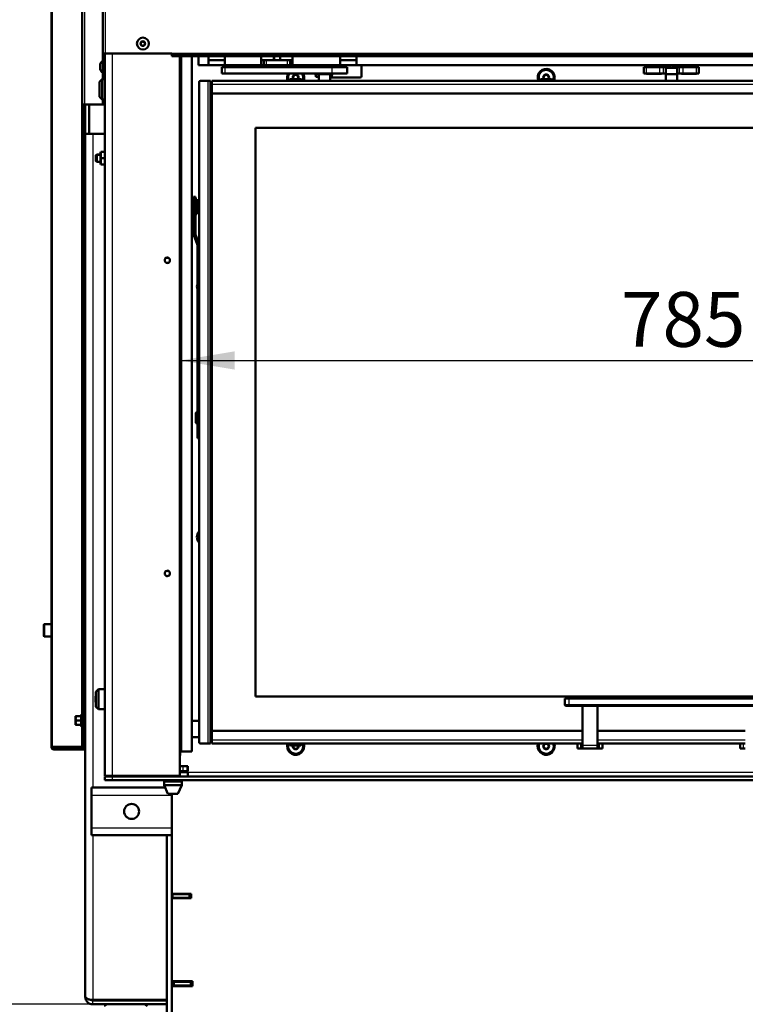
# Model space of a CAD drawing. Units: millimetres. Extents: x -420 to 464, y 0 to 1485.
# Drawn here: x -344 to -286, y 1230 to 1309 of the extents above; entities that cross this region are included whole.
import ezdxf
from ezdxf.enums import TextEntityAlignment as Align

# ---------------------------------------------------------------- set-up
doc = ezdxf.new("R2010")
doc.units = ezdxf.units.MM
for name, color, linetype in [('Default', 7, 'Continuous'), ('tečně', 7, 'Continuous'), ('viditelný', 7, 'Continuous')]:
    doc.layers.add(name, color=color, linetype=linetype)
doc.styles.add('SEACAD_Solid_Edge_ANSI', font='seans.ttf')
doc.dimstyles.new('ISO', dxfattribs={"dimtxt": 4.375, "dimasz": 4.375, "dimexe": 2.1875, "dimexo": 0, "dimgap": 1.09375, "dimtad": 1, "dimlfac": 10, "dimtxsty": 'SEACAD_Solid_Edge_ANSI', "dimblk1": '_SE_FILLED', "dimblk2": '_SE_FILLED', "dimsah": 1, "dimcen": 2.1875, "dimadec": 0, "dimazin": 0, "dimtfac": 0.5, "dimtdec": 3, "dimtmove": 0, "dimatfit": 3, "dimfxl": 1, "dimarcsym": 0})

# ---------------------------------------------------------------- blocks, each defined once
blk = doc.blocks.new('SE')
at = {"layer": 'tečně', "color": 7, "linetype": 'Continuous', "lineweight": 25}
for p, q in [((-341.596, 1361.706), (-341.596, 1250.706)), ((-339.005, 1361.706), (-339.005, 1302.006)), ((-339.234, 1360.116), (-339.234, 1253.306)), ((-337.355, 1324.074), (-337.355, 1306.056)), ((-337.605, 1310.562), (-337.605, 1305.445)), ((-336.805, 1306.056), (-336.805, 1248.386)), ((-252.255, 1306.056), (-332.055, 1306.056)), ((-331.255, 1250.329), (-331.255, 1305.856)), ((-331.055, 1305.956), (-331.055, 1305.856)), ((-337.774, 1304.811), (-337.774, 1305.2)), ((-327.805, 1304.964), (-327.805, 1304.464)), ((-324.505, 1305.524), (-324.505, 1305.124)), ((-322.805, 1305.124), (-322.805, 1305.524)), ((-319.255, 1304.964), (-319.255, 1304.464)), ((-294.155, 1304.464), (-294.155, 1304.964)), ((-293.085, 1304.464), (-293.085, 1304.964)), ((-292.791, 1304.464), (-292.791, 1304.964)), ((-292.621, 1304.464), (-292.621, 1304.964)), ((-291.689, 1304.464), (-291.689, 1304.964)), ((-291.519, 1304.464), (-291.519, 1304.964)), ((-291.225, 1304.464), (-291.225, 1304.964)), ((-290.155, 1304.464), (-290.155, 1304.964)), ((-337.605, 1304.566), (-337.605, 1304.006)), ((-329.155, 1250.979), (-329.155, 1303.879)), ((-255.455, 1303.599), (-328.855, 1303.599)), ((-322.605, 1303.979), (-321.705, 1303.979)), ((-302.605, 1303.979), (-301.705, 1303.979)), ((-337.605, 1302.406), (-337.605, 1302.006)), ((-339.205, 1301.006), (-339.105, 1301.006)), ((-338.355, 1299.656), (-338.355, 1247.456)), ((-339.105, 1296.822), (-338.955, 1296.822)), ((-338.955, 1296.633), (-339.105, 1296.633)), ((-339.105, 1295.879), (-338.955, 1295.879)), ((-338.955, 1295.69), (-339.105, 1295.69)), ((-339.105, 1294.681), (-338.955, 1294.681)), ((-338.955, 1294.482), (-339.105, 1294.482)), ((-330.155, 1293.829), (-330.305, 1293.829)), ((-330.005, 1276.979), (-329.855, 1276.979)), ((-329.855, 1276.743), (-330.005, 1276.743)), ((-330.005, 1275.636), (-329.855, 1275.636)), ((-342.195, 1259.511), (-342.195, 1260.511)), ((-300.655, 1254.079), (-300.355, 1254.079)), ((-300.355, 1254.579), (-300.355, 1254.079)), ((-300.355, 1254.079), (-283.955, 1254.079)), ((-300.355, 1253.979), (-300.355, 1254.079)), ((-339.315, 1252.806), (-339.315, 1253.156)), ((-339.265, 1253.286), (-339.265, 1252.326)), ((-339.315, 1252.456), (-339.315, 1252.806)), ((-339.234, 1252.306), (-339.234, 1250.706)), ((-328.855, 1251.259), (-299.255, 1251.259)), ((-321.705, 1250.879), (-322.605, 1250.879)), ((-299.388, 1250.579), (-299.388, 1250.979)), ((-298.055, 1250.813), (-299.255, 1250.813)), ((-298.055, 1251.259), (-286.255, 1251.259)), ((-297.922, 1250.979), (-297.922, 1250.579)), ((-286.388, 1250.579), (-286.388, 1250.979)), ((-331.175, 1249.179), (-331.175, 1248.779)), ((-330.829, 1248.779), (-330.829, 1249.179)), ((-336.805, 1248.356), (-336.805, 1248.056)), ((-331.405, 1248.656), (-330.755, 1248.656)), ((-271.155, 1248.656), (-330.755, 1248.656)), ((-338.455, 1246.856), (-332.055, 1246.856)), ((-338.455, 1244.256), (-332.055, 1244.256)), ((-338.355, 1243.656), (-338.355, 1230.506)), ((-331.955, 1238.956), (-331.955, 1238.656)), ((-330.655, 1238.656), (-330.655, 1238.956)), ((-331.855, 1231.956), (-331.855, 1231.656)), ((-330.555, 1231.656), (-330.555, 1231.956)), ((-338.355, 1230.156), (-338.355, 1230.456))]:
    blk.add_line(p, q, dxfattribs=at)
for radius in [0.194, 0.186]:
    blk.add_circle((-334.355, 1306.856), radius, dxfattribs=at)
for centre, radius, start, end in [((-338.485, 1252.991), 0.82, 166.91942, 193.08058), ((-338.483, 1252.62), 0.821, 166.94462, 193.05538)]:
    blk.add_arc(centre, radius, start, end, dxfattribs=at)
at = {"layer": 'viditelný', "color": 7, "linetype": 'Continuous', "lineweight": 50}
for p, q in [((-341.655, 1361.706), (-341.655, 1250.706)), ((-339.205, 1361.706), (-339.205, 1302.006)), ((-337.555, 1306.056), (-337.555, 1324.074)), ((-334.355, 1307.029), (-334.505, 1306.942)), ((-334.505, 1306.942), (-334.505, 1306.769)), ((-334.505, 1306.769), (-334.355, 1306.683)), ((-334.205, 1306.942), (-334.355, 1307.029)), ((-334.355, 1306.683), (-334.205, 1306.769)), ((-334.205, 1306.769), (-334.205, 1306.942)), ((-337.555, 1306.056), (-337.355, 1306.056)), ((-337.505, 1306.056), (-337.505, 1304.006)), ((-337.405, 1248.386), (-337.405, 1306.056)), ((-337.355, 1306.056), (-332.055, 1306.056)), ((-332.055, 1306.056), (-332.055, 1305.956)), ((-332.055, 1305.856), (-332.055, 1305.956)), ((-332.055, 1305.956), (-331.055, 1305.956)), ((-331.055, 1305.856), (-332.055, 1305.856)), ((-331.405, 1248.386), (-331.405, 1305.856)), ((-253.255, 1305.956), (-331.055, 1305.956)), ((-253.255, 1305.856), (-331.055, 1305.856)), ((-330.455, 1250.329), (-330.455, 1305.856)), ((-329.905, 1305.856), (-329.905, 1305.124)), ((-329.105, 1305.856), (-329.105, 1305.124)), ((-327.805, 1305.124), (-327.805, 1305.856)), ((-324.905, 1305.124), (-324.905, 1305.856)), ((-323.905, 1305.856), (-323.905, 1305.524)), ((-323.405, 1305.524), (-323.405, 1305.856)), ((-322.405, 1305.856), (-322.405, 1305.124)), ((-318.605, 1305.856), (-318.605, 1305.124)), ((-317.305, 1305.124), (-317.305, 1305.856)), ((-337.775, 1305.192), (-337.775, 1304.819)), ((-337.555, 1305.481), (-337.555, 1304.531)), ((-337.505, 1305.481), (-337.555, 1305.481)), ((-329.105, 1305.124), (-329.905, 1305.124)), ((-327.805, 1305.524), (-329.105, 1305.524)), ((-329.105, 1305.124), (-327.805, 1305.124)), ((-328.055, 1304.964), (-327.805, 1304.964)), ((-328.055, 1304.964), (-328.055, 1304.464)), ((-324.905, 1305.124), (-327.805, 1305.124)), ((-319.255, 1304.964), (-327.805, 1304.964)), ((-324.705, 1305.524), (-324.905, 1305.524)), ((-324.705, 1305.124), (-324.905, 1305.124)), ((-324.705, 1305.524), (-324.505, 1305.524)), ((-324.705, 1305.124), (-324.705, 1305.524)), ((-324.505, 1305.124), (-324.705, 1305.124)), ((-322.805, 1305.524), (-324.505, 1305.524)), ((-322.805, 1305.124), (-324.505, 1305.124)), ((-324.08, 1305.124), (-324.08, 1304.964)), ((-323.23, 1304.964), (-323.23, 1305.124)), ((-322.805, 1305.524), (-322.605, 1305.524)), ((-322.605, 1305.124), (-322.805, 1305.124)), ((-322.405, 1305.524), (-322.605, 1305.524)), ((-322.605, 1305.524), (-322.605, 1305.124)), ((-322.405, 1305.124), (-322.605, 1305.124)), ((-318.605, 1305.124), (-322.405, 1305.124)), ((-320.705, 1305.124), (-320.705, 1304.964)), ((-318.055, 1304.964), (-319.255, 1304.964)), ((-319.105, 1304.964), (-319.105, 1305.124)), ((-317.305, 1305.524), (-318.605, 1305.524)), ((-318.605, 1305.124), (-317.305, 1305.124)), ((-318.055, 1304.964), (-318.055, 1304.464)), ((-267.005, 1305.124), (-317.305, 1305.124)), ((-316.905, 1304.256), (-316.905, 1305.056)), ((-294.355, 1304.964), (-294.155, 1304.964)), ((-294.355, 1304.464), (-294.355, 1304.964)), ((-294.155, 1305.124), (-294.155, 1304.964)), ((-294.155, 1304.964), (-293.085, 1304.964)), ((-293.085, 1304.964), (-292.791, 1304.964)), ((-292.955, 1304.964), (-292.955, 1305.124)), ((-292.791, 1304.964), (-292.621, 1304.964)), ((-292.18, 1304.964), (-292.621, 1304.964)), ((-292.605, 1304.929), (-291.705, 1304.929)), ((-292.605, 1304.929), (-292.605, 1304.429)), ((-291.689, 1304.964), (-292.13, 1304.964)), ((-291.705, 1304.429), (-291.705, 1304.929)), ((-291.689, 1304.964), (-291.519, 1304.964)), ((-291.519, 1304.964), (-291.225, 1304.964)), ((-291.355, 1305.124), (-291.355, 1304.964)), ((-291.225, 1304.964), (-290.155, 1304.964)), ((-290.155, 1304.964), (-290.155, 1305.124)), ((-290.155, 1304.964), (-289.955, 1304.964)), ((-289.955, 1304.464), (-289.955, 1304.964)), ((-337.555, 1304.531), (-337.505, 1304.531)), ((-327.805, 1304.464), (-328.055, 1304.464)), ((-319.255, 1304.464), (-327.805, 1304.464)), ((-322.386, 1304.156), (-322.384, 1304.159)), ((-322.384, 1304.152), (-322.386, 1304.156)), ((-322.272, 1304.352), (-322.384, 1304.159)), ((-322.384, 1304.152), (-322.303, 1304.013)), ((-322.272, 1304.352), (-322.27, 1304.356)), ((-322.27, 1304.356), (-322.266, 1304.356)), ((-322.043, 1304.356), (-322.266, 1304.356)), ((-322.043, 1304.356), (-322.039, 1304.356)), ((-322.039, 1304.356), (-322.037, 1304.352)), ((-321.926, 1304.159), (-322.037, 1304.352)), ((-322.007, 1304.013), (-321.926, 1304.152)), ((-321.926, 1304.159), (-321.924, 1304.156)), ((-321.924, 1304.156), (-321.926, 1304.152)), ((-320.655, 1304.464), (-320.655, 1304.414)), ((-320.305, 1304.414), (-320.655, 1304.414)), ((-320.555, 1304.214), (-320.555, 1304.414)), ((-320.554, 1304.414), (-320.555, 1304.414)), ((-320.305, 1304.214), (-320.555, 1304.214)), ((-320.305, 1304.464), (-320.305, 1304.429)), ((-320.305, 1304.429), (-319.405, 1304.429)), ((-320.305, 1304.429), (-319.405, 1304.429)), ((-320.305, 1304.429), (-320.305, 1303.879)), ((-319.405, 1304.429), (-319.405, 1304.464)), ((-319.405, 1303.879), (-319.405, 1304.429)), ((-319.155, 1304.414), (-319.405, 1304.414)), ((-319.255, 1304.214), (-319.405, 1304.214)), ((-319.405, 1304.156), (-317.005, 1304.156)), ((-319.255, 1304.414), (-319.256, 1304.414)), ((-318.055, 1304.464), (-319.255, 1304.464)), ((-319.255, 1304.214), (-319.255, 1304.414)), ((-319.155, 1304.414), (-319.155, 1304.464)), ((-302.386, 1304.156), (-302.384, 1304.159)), ((-302.384, 1304.152), (-302.386, 1304.156)), ((-302.272, 1304.352), (-302.384, 1304.159)), ((-302.384, 1304.152), (-302.303, 1304.013)), ((-302.272, 1304.352), (-302.27, 1304.356)), ((-302.27, 1304.356), (-302.266, 1304.356)), ((-302.043, 1304.356), (-302.266, 1304.356)), ((-302.043, 1304.356), (-302.039, 1304.356)), ((-302.039, 1304.356), (-302.037, 1304.352)), ((-301.926, 1304.159), (-302.037, 1304.352)), ((-302.007, 1304.013), (-301.926, 1304.152)), ((-301.926, 1304.159), (-301.924, 1304.156)), ((-301.924, 1304.156), (-301.926, 1304.152)), ((-294.155, 1304.464), (-294.355, 1304.464)), ((-294.155, 1304.464), (-293.085, 1304.464)), ((-294.155, 1304.464), (-294.155, 1304.454)), ((-294.155, 1304.454), (-292.955, 1304.454)), ((-292.791, 1304.464), (-293.085, 1304.464)), ((-292.955, 1304.454), (-292.955, 1304.464)), ((-292.791, 1304.464), (-292.621, 1304.464)), ((-292.621, 1304.464), (-292.605, 1304.464)), ((-292.605, 1304.429), (-291.705, 1304.429)), ((-292.605, 1304.429), (-292.605, 1303.879)), ((-292.605, 1304.429), (-291.705, 1304.429)), ((-291.705, 1304.464), (-291.689, 1304.464)), ((-291.705, 1303.879), (-291.705, 1304.429)), ((-291.689, 1304.464), (-291.519, 1304.464)), ((-291.225, 1304.464), (-291.519, 1304.464)), ((-291.355, 1304.464), (-291.355, 1304.454)), ((-291.355, 1304.454), (-290.155, 1304.454)), ((-291.225, 1304.464), (-290.155, 1304.464)), ((-289.955, 1304.464), (-290.155, 1304.464)), ((-290.155, 1304.454), (-290.155, 1304.464)), ((-337.805, 1303.465), (-337.825, 1303.445)), ((-337.825, 1302.967), (-337.825, 1303.445)), ((-337.605, 1304.006), (-337.805, 1303.806)), ((-337.805, 1303.806), (-337.805, 1302.606)), ((-337.605, 1302.406), (-337.605, 1304.006)), ((-337.405, 1304.006), (-337.605, 1304.006)), ((-329.855, 1303.779), (-329.855, 1251.079)), ((-329.155, 1303.879), (-329.755, 1303.879)), ((-329.155, 1303.879), (-328.955, 1303.879)), ((-328.955, 1303.879), (-328.955, 1250.979)), ((-328.955, 1303.729), (-328.855, 1303.629)), ((-328.855, 1303.729), (-328.955, 1303.729)), ((-328.855, 1303.629), (-328.955, 1303.729)), ((-328.855, 1303.879), (-255.455, 1303.879)), ((-328.855, 1303.599), (-328.855, 1303.879)), ((-328.855, 1302.979), (-328.855, 1303.599)), ((-322.605, 1303.979), (-322.605, 1303.879)), ((-321.755, 1304.029), (-322.555, 1304.029)), ((-321.705, 1303.879), (-321.705, 1303.979)), ((-302.605, 1303.979), (-302.605, 1303.879)), ((-301.755, 1304.029), (-302.555, 1304.029)), ((-301.705, 1303.879), (-301.705, 1303.979)), ((-337.825, 1302.967), (-337.805, 1302.947)), ((-337.805, 1302.606), (-337.605, 1302.406)), ((-328.855, 1251.879), (-328.855, 1302.979)), ((-328.755, 1302.879), (-255.555, 1302.879)), ((-339.205, 1302.006), (-339.005, 1302.006)), ((-339.205, 1302.006), (-339.205, 1301.006)), ((-339.105, 1301.006), (-339.105, 1302.006)), ((-339.005, 1302.006), (-337.605, 1302.006)), ((-338.955, 1302.006), (-338.955, 1299.656)), ((-338.655, 1299.656), (-338.655, 1302.006)), ((-337.605, 1302.406), (-337.405, 1302.406)), ((-337.605, 1302.006), (-337.505, 1302.006)), ((-337.505, 1302.406), (-337.505, 1302.006)), ((-337.505, 1302.006), (-337.405, 1302.006)), ((-339.205, 1251.206), (-339.205, 1301.006)), ((-339.105, 1251.206), (-339.105, 1301.006)), ((-338.955, 1299.656), (-338.655, 1299.656)), ((-338.955, 1299.656), (-338.955, 1230.756)), ((-338.655, 1299.656), (-337.405, 1299.656)), ((-338.355, 1299.656), (-337.405, 1299.656)), ((-325.355, 1254.729), (-325.355, 1300.129)), ((-325.355, 1300.129), (-258.955, 1300.129)), ((-338.044, 1298.006), (-338.105, 1297.945)), ((-338.105, 1297.945), (-338.105, 1297.467)), ((-338.044, 1298.006), (-338.044, 1297.406)), ((-337.725, 1298.006), (-338.044, 1298.006)), ((-337.725, 1298.206), (-337.725, 1298.205)), ((-337.725, 1298.205), (-337.725, 1297.207)), ((-337.704, 1298.206), (-337.426, 1298.206)), ((-337.704, 1298.206), (-337.704, 1297.706)), ((-337.405, 1298.205), (-337.405, 1298.206)), ((-337.405, 1298.205), (-337.405, 1297.207)), ((-338.105, 1297.467), (-338.044, 1297.406)), ((-338.044, 1297.406), (-337.725, 1297.406)), ((-337.704, 1297.706), (-337.426, 1297.706)), ((-337.704, 1297.706), (-337.704, 1297.206)), ((-337.704, 1297.206), (-337.426, 1297.206)), ((-337.405, 1297.206), (-337.405, 1297.207)), ((-338.955, 1294.256), (-339.105, 1294.256)), ((-330.305, 1294.529), (-330.455, 1294.529)), ((-330.305, 1294.629), (-330.305, 1293.829)), ((-330.155, 1294.629), (-330.305, 1294.629)), ((-330.155, 1293.829), (-330.155, 1294.629)), ((-330.085, 1294.429), (-330.155, 1294.359)), ((-330.085, 1293.229), (-330.085, 1294.429)), ((-330.055, 1294.429), (-330.085, 1294.429)), ((-330.055, 1293.229), (-330.055, 1294.429)), ((-330.305, 1293.829), (-330.305, 1291.691)), ((-330.155, 1293.829), (-330.155, 1291.691)), ((-330.155, 1293.299), (-330.085, 1293.229)), ((-330.085, 1293.229), (-330.055, 1293.229)), ((-330.455, 1293.129), (-330.305, 1293.129)), ((-330.284, 1291.571), (-330.017, 1290.838)), ((-330.143, 1291.622), (-329.876, 1290.889)), ((-330.005, 1290.769), (-330.005, 1276.979)), ((-330.015, 1276.519), (-330.015, 1277.439)), ((-330.132, 1277.321), (-330.132, 1276.636)), ((-330.005, 1277.279), (-330.015, 1277.279)), ((-330.015, 1276.679), (-330.005, 1276.679)), ((-330.005, 1276.743), (-330.005, 1276.979)), ((-330.005, 1276.743), (-330.005, 1275.636)), ((-330.005, 1275.425), (-330.005, 1275.636)), ((-329.855, 1275.425), (-330.005, 1275.425)), ((-342.255, 1260.451), (-342.255, 1259.571)), ((-341.655, 1260.511), (-342.195, 1260.511)), ((-342.195, 1259.511), (-341.655, 1259.511)), ((-338.105, 1254.765), (-338.125, 1254.745)), ((-338.125, 1254.267), (-338.125, 1254.745)), ((-337.905, 1255.306), (-338.105, 1255.106)), ((-338.105, 1255.106), (-338.105, 1253.906)), ((-337.905, 1253.706), (-337.905, 1255.306)), ((-337.405, 1255.306), (-337.905, 1255.306)), ((-258.955, 1254.729), (-325.355, 1254.729)), ((-338.125, 1254.267), (-338.105, 1254.247)), ((-338.105, 1253.906), (-337.905, 1253.706)), ((-300.655, 1254.579), (-300.355, 1254.579)), ((-300.655, 1254.079), (-300.655, 1254.579)), ((-300.355, 1253.979), (-300.555, 1253.979)), ((-300.355, 1254.579), (-283.955, 1254.579)), ((-283.955, 1253.979), (-300.355, 1253.979)), ((-299.255, 1253.979), (-299.255, 1250.813)), ((-298.055, 1250.813), (-298.055, 1253.979)), ((-339.725, 1253.156), (-339.725, 1252.981)), ((-339.725, 1253.156), (-339.694, 1253.156)), ((-339.694, 1253.156), (-339.725, 1252.981)), ((-339.694, 1253.156), (-339.315, 1253.156)), ((-339.265, 1253.286), (-339.304, 1253.178)), ((-338.955, 1253.046), (-339.105, 1253.046)), ((-337.905, 1253.706), (-337.405, 1253.706)), ((-339.725, 1252.981), (-339.725, 1252.631)), ((-339.694, 1252.806), (-339.725, 1252.631)), ((-339.725, 1252.631), (-339.725, 1252.456)), ((-339.694, 1252.456), (-339.725, 1252.456)), ((-339.694, 1252.806), (-339.315, 1252.806)), ((-339.694, 1252.456), (-339.315, 1252.456)), ((-339.283, 1252.806), (-339.315, 1252.806)), ((-339.304, 1252.434), (-339.265, 1252.326)), ((-339.105, 1252.566), (-338.955, 1252.566)), ((-329.855, 1252.779), (-330.455, 1252.779)), ((-330.455, 1251.479), (-329.855, 1251.479)), ((-328.855, 1251.879), (-328.855, 1251.259)), ((-299.255, 1251.979), (-328.755, 1251.979)), ((-286.255, 1251.979), (-298.055, 1251.979)), ((-341.655, 1250.706), (-341.596, 1250.706)), ((-341.596, 1250.706), (-339.234, 1250.706)), ((-339.234, 1250.706), (-339.205, 1250.706)), ((-339.105, 1251.206), (-339.205, 1251.206)), ((-339.205, 1251.206), (-339.205, 1250.706)), ((-339.205, 1250.706), (-339.105, 1250.706)), ((-339.105, 1250.706), (-339.105, 1251.206)), ((-338.955, 1250.706), (-339.105, 1250.706)), ((-329.755, 1250.979), (-329.155, 1250.979)), ((-328.955, 1250.979), (-329.155, 1250.979)), ((-328.855, 1251.229), (-328.955, 1251.129)), ((-328.955, 1251.129), (-328.855, 1251.229)), ((-328.955, 1251.129), (-328.855, 1251.129)), ((-328.855, 1251.259), (-328.855, 1250.979)), ((-299.255, 1250.979), (-328.855, 1250.979)), ((-322.605, 1250.979), (-322.605, 1250.879)), ((-322.555, 1250.829), (-321.755, 1250.829)), ((-322.386, 1250.756), (-322.384, 1250.759)), ((-322.384, 1250.752), (-322.386, 1250.756)), ((-322.344, 1250.829), (-322.384, 1250.759)), ((-322.384, 1250.752), (-322.272, 1250.559)), ((-322.037, 1250.559), (-321.926, 1250.752)), ((-321.926, 1250.759), (-321.966, 1250.829)), ((-321.926, 1250.759), (-321.924, 1250.756)), ((-321.924, 1250.756), (-321.926, 1250.752)), ((-321.705, 1250.879), (-321.705, 1250.979)), ((-302.386, 1250.756), (-302.384, 1250.759)), ((-302.384, 1250.752), (-302.386, 1250.756)), ((-302.272, 1250.952), (-302.384, 1250.759)), ((-302.384, 1250.752), (-302.272, 1250.559)), ((-302.272, 1250.952), (-302.27, 1250.956)), ((-302.27, 1250.956), (-302.266, 1250.956)), ((-302.043, 1250.956), (-302.039, 1250.956)), ((-302.039, 1250.956), (-302.037, 1250.952)), ((-301.926, 1250.759), (-302.037, 1250.952)), ((-302.037, 1250.559), (-301.926, 1250.752)), ((-301.926, 1250.759), (-301.924, 1250.756)), ((-301.924, 1250.756), (-301.926, 1250.752)), ((-299.655, 1250.579), (-299.655, 1250.979)), ((-299.255, 1250.813), (-299.255, 1250.579)), ((-286.255, 1250.979), (-298.055, 1250.979)), ((-298.055, 1250.579), (-298.055, 1250.813)), ((-297.655, 1250.979), (-297.655, 1250.579)), ((-286.655, 1250.579), (-286.655, 1250.979)), ((-341.455, 1250.606), (-338.955, 1250.606)), ((-341.455, 1250.506), (-338.955, 1250.506)), ((-331.255, 1250.329), (-331.405, 1250.329)), ((-331.378, 1250.308), (-331.405, 1250.315)), ((-331.405, 1250.023), (-331.378, 1250.03)), ((-331.378, 1250.03), (-331.378, 1250.308)), ((-330.455, 1250.329), (-331.255, 1250.329)), ((-322.27, 1250.556), (-322.272, 1250.559)), ((-322.266, 1250.556), (-322.27, 1250.556)), ((-322.266, 1250.556), (-322.043, 1250.556)), ((-322.039, 1250.556), (-322.043, 1250.556)), ((-322.037, 1250.559), (-322.039, 1250.556)), ((-302.27, 1250.556), (-302.272, 1250.559)), ((-302.266, 1250.556), (-302.27, 1250.556)), ((-302.266, 1250.556), (-302.043, 1250.556)), ((-302.039, 1250.556), (-302.043, 1250.556)), ((-302.037, 1250.559), (-302.039, 1250.556)), ((-299.388, 1250.579), (-299.655, 1250.579)), ((-299.255, 1250.579), (-299.388, 1250.579)), ((-298.055, 1250.579), (-299.255, 1250.579)), ((-297.922, 1250.579), (-298.055, 1250.579)), ((-297.655, 1250.579), (-297.922, 1250.579)), ((-286.388, 1250.579), (-286.655, 1250.579)), ((-286.255, 1250.579), (-286.388, 1250.579)), ((-331.405, 1249.179), (-331.175, 1249.179)), ((-330.829, 1249.179), (-331.175, 1249.179)), ((-330.829, 1249.179), (-330.762, 1249.179)), ((-330.762, 1248.779), (-330.762, 1249.179)), ((-337.405, 1248.386), (-336.805, 1248.386)), ((-337.405, 1248.356), (-336.805, 1248.356)), ((-337.405, 1248.056), (-337.405, 1248.356)), ((-336.805, 1248.386), (-331.405, 1248.386)), ((-247.505, 1248.356), (-336.805, 1248.356)), ((-333.155, 1248.386), (-333.155, 1248.356)), ((-331.175, 1248.779), (-331.405, 1248.779)), ((-330.855, 1248.756), (-331.405, 1248.756)), ((-330.829, 1248.779), (-331.175, 1248.779)), ((-330.762, 1248.779), (-330.829, 1248.779)), ((-330.755, 1248.356), (-330.755, 1248.656)), ((-336.805, 1248.056), (-337.405, 1248.056)), ((-247.505, 1248.056), (-336.805, 1248.056)), ((-331.255, 1247.956), (-332.655, 1247.956)), ((-332.655, 1247.956), (-332.655, 1247.656)), ((-331.255, 1247.656), (-332.655, 1247.656)), ((-332.655, 1247.656), (-332.355, 1246.956)), ((-332.57, 1248.056), (-332.57, 1247.956)), ((-331.555, 1246.956), (-331.255, 1247.656)), ((-331.34, 1247.956), (-331.34, 1248.056)), ((-331.255, 1247.656), (-331.255, 1247.956)), ((-338.455, 1246.856), (-338.455, 1247.456)), ((-338.455, 1247.456), (-332.569, 1247.456)), ((-338.455, 1244.256), (-338.455, 1246.856)), ((-331.555, 1246.956), (-332.355, 1246.956)), ((-332.055, 1246.956), (-332.055, 1246.856)), ((-332.055, 1244.256), (-332.055, 1246.856)), ((-338.455, 1243.656), (-338.455, 1244.256)), ((-338.455, 1243.656), (-332.055, 1243.656)), ((-332.455, 1243.656), (-332.455, 1230.506)), ((-332.055, 1244.256), (-332.055, 1243.656)), ((-332.055, 1243.656), (-332.055, 1238.981)), ((-332.055, 1238.981), (-330.505, 1238.981)), ((-332.055, 1238.981), (-332.055, 1238.956)), ((-332.055, 1238.956), (-331.955, 1238.956)), ((-332.055, 1238.656), (-332.055, 1238.956)), ((-330.655, 1238.956), (-331.955, 1238.956)), ((-331.155, 1238.981), (-331.155, 1238.956)), ((-330.655, 1238.956), (-330.555, 1238.956)), ((-330.555, 1238.956), (-330.505, 1238.956)), ((-330.555, 1238.956), (-330.555, 1238.656)), ((-330.505, 1238.981), (-330.505, 1238.631)), ((-331.955, 1238.656), (-332.055, 1238.656)), ((-332.055, 1238.656), (-332.055, 1238.631)), ((-332.055, 1238.631), (-332.055, 1232.006)), ((-330.505, 1238.631), (-332.055, 1238.631)), ((-330.655, 1238.656), (-331.955, 1238.656)), ((-330.555, 1238.656), (-330.655, 1238.656)), ((-330.555, 1238.656), (-330.505, 1238.656)), ((-332.055, 1232.006), (-330.405, 1232.006)), ((-332.055, 1232.006), (-332.055, 1231.606)), ((-331.955, 1232.006), (-331.955, 1231.956)), ((-331.955, 1231.956), (-331.855, 1231.956)), ((-331.955, 1231.656), (-331.955, 1231.956)), ((-330.555, 1231.956), (-331.855, 1231.956)), ((-330.555, 1231.956), (-330.455, 1231.956)), ((-330.455, 1231.956), (-330.415, 1231.956)), ((-330.455, 1231.956), (-330.455, 1231.656)), ((-330.415, 1231.956), (-330.405, 1231.956)), ((-330.415, 1231.956), (-330.415, 1231.606)), ((-330.405, 1232.006), (-330.405, 1231.606)), ((-332.055, 1231.606), (-332.055, 1225.856)), ((-330.405, 1231.606), (-332.055, 1231.606)), ((-331.855, 1231.656), (-331.955, 1231.656)), ((-330.555, 1231.656), (-331.855, 1231.656)), ((-330.905, 1231.656), (-330.905, 1231.606)), ((-330.455, 1231.656), (-330.555, 1231.656)), ((-330.455, 1231.656), (-330.415, 1231.656)), ((-338.355, 1230.506), (-332.455, 1230.506)), ((-338.355, 1230.456), (-332.455, 1230.456)), ((-337.29, 1230.506), (-337.204, 1230.456)), ((-334.206, 1230.456), (-334.12, 1230.506)), ((-332.455, 1230.506), (-332.455, 1225.856)), ((-332.455, 1230.156), (-332.455, 1230.456)), ((-338.355, 1230.156), (-332.455, 1230.156)), ((-337.204, 1230.156), (-337.437, 1230.021)), ((-333.973, 1230.021), (-334.206, 1230.156))]:
    blk.add_line(p, q, dxfattribs=at)
at = {"layer": 'viditelný', "color": 7, "linetype": 'Continuous', "lineweight": 25}
for p, q in [((-323.856, 1305.856), (-323.856, 1305.524)), ((-323.454, 1305.856), (-323.454, 1305.524)), ((-338.105, 1297.945), (-337.725, 1297.945)), ((-338.105, 1297.467), (-337.725, 1297.467))]:
    blk.add_line(p, q, dxfattribs=at)
at = {"layer": 'viditelný', "color": 7, "linetype": 'Continuous', "lineweight": 50}
for centre, radius in [((-334.355, 1306.856), 0.475), ((-334.355, 1306.856), 0.182), ((-332.404, 1289.556), 0.207), ((-332.404, 1264.556), 0.207), ((-335.255, 1245.556), 0.6)]:
    blk.add_circle(centre, radius, dxfattribs=at)
for centre, radius, start, end in [((-337.749, 1305.192), 0.026, 162.0594, 180), ((-337.279, 1305.04), 0.52, 122.05483, 162.0594), ((-317.005, 1305.056), 0.1, 0, 42.95172), ((-337.749, 1304.819), 0.026, 180, 197.9406), ((-337.279, 1304.972), 0.52, 197.9406, 237.94517), ((-322.155, 1304.156), 0.68, 153.0544, 204.02591), ((-322.155, 1304.156), 0.6, 149.09851, 207.47983), ((-322.155, 1304.156), 0.229, 120.85176, 179.14824), ((-322.155, 1304.156), 0.229, 180.85176, 213.64061), ((-322.155, 1304.156), 0.2, 150, 210), ((-322.155, 1304.156), 0.2, 90, 150), ((-322.155, 1304.156), 0.229, 60.85176, 119.14824), ((-322.155, 1304.156), 0.2, 30, 90), ((-322.155, 1304.156), 0.229, 0.85176, 59.14824), ((-322.155, 1304.156), 0.2, 330, 30), ((-322.155, 1304.156), 0.229, 326.35939, 359.14824), ((-322.155, 1304.156), 0.6, 0, 30.90149), ((-322.155, 1304.156), 0.6, 332.52017, 0), ((-322.155, 1304.156), 0.68, 0, 26.9456), ((-322.155, 1304.156), 0.68, 335.97409, 0), ((-320.305, 1304.256), 0.1, 204.74738, 270), ((-317.005, 1304.256), 0.1, 270, 0), ((-302.155, 1304.156), 0.68, 0, 204.02591), ((-302.155, 1304.156), 0.6, 0, 207.47983), ((-302.155, 1304.156), 0.229, 120.85176, 179.14824), ((-302.155, 1304.156), 0.229, 180.85176, 213.64061), ((-302.155, 1304.156), 0.2, 150, 210), ((-302.155, 1304.156), 0.2, 90, 150), ((-302.155, 1304.156), 0.229, 60.85176, 119.14824), ((-302.155, 1304.156), 0.2, 30, 90), ((-302.155, 1304.156), 0.229, 0.85176, 59.14824), ((-302.155, 1304.156), 0.2, 330, 30), ((-302.155, 1304.156), 0.229, 326.35939, 359.14824), ((-302.155, 1304.156), 0.6, 332.52017, 0), ((-302.155, 1304.156), 0.68, 335.97409, 0), ((-329.755, 1303.779), 0.1, 90, 180), ((-322.555, 1303.979), 0.05, 90, 180), ((-321.755, 1303.979), 0.05, 0, 90), ((-302.555, 1303.979), 0.05, 90, 180), ((-301.755, 1303.979), 0.05, 0, 90), ((-328.755, 1302.979), 0.1, 180, 270), ((-329.955, 1291.691), 0.35, 180, 200), ((-329.955, 1291.691), 0.2, 180, 200), ((-330.205, 1290.769), 0.2, 0, 20), ((-330.205, 1290.769), 0.35, 0, 20), ((-329.355, 1287.456), 0.68, 162.91742, 197.08258), ((-330.015, 1277.321), 0.117, 90, 180), ((-330.015, 1276.636), 0.118, 180, 270), ((-329.355, 1267.456), 0.68, 137.33207, 222.66793), ((-329.355, 1267.456), 0.6, 146.44269, 213.55731), ((-342.195, 1260.451), 0.06, 90, 180), ((-342.195, 1259.571), 0.06, 180, 270), ((-300.555, 1254.079), 0.1, 180, 270), ((-339.315, 1253.19), 0.0346, 271.02374, 337.07004), ((-339.222, 1252.051), 1.128, 93.13154, 94.22054), ((-339.236, 1253.275), 0.0309, 0, 160), ((-339.177, 1252.988), 0.548, 180.79296, 199.4632), ((-339.177, 1252.638), 0.548, 180.79296, 199.4632), ((-339.315, 1252.421), 0.0346, 22.92996, 88.97626), ((-339.222, 1253.561), 1.128, 265.77946, 266.86846), ((-339.236, 1252.337), 0.0309, 200, 0), ((-328.755, 1251.879), 0.1, 90, 180), ((-341.455, 1250.706), 0.2, 180, 270), ((-341.455, 1250.706), 0.1, 180, 270), ((-329.755, 1251.079), 0.1, 180, 270), ((-322.155, 1250.756), 0.68, 160.84381, 0), ((-322.155, 1250.756), 0.6, 158.16734, 0), ((-322.555, 1250.879), 0.05, 180, 270), ((-322.155, 1250.756), 0.229, 161.37452, 179.14824), ((-322.155, 1250.756), 0.229, 180.85176, 239.14824), ((-322.155, 1250.756), 0.2, 158.54989, 210), ((-322.155, 1250.756), 0.229, 300.85176, 359.14824), ((-322.155, 1250.756), 0.2, 330, 21.45011), ((-322.155, 1250.756), 0.229, 0.85176, 18.62548), ((-321.755, 1250.879), 0.05, 270, 0), ((-322.155, 1250.756), 0.6, 0, 21.83266), ((-322.155, 1250.756), 0.68, 0, 19.15619), ((-302.155, 1250.756), 0.68, 160.84381, 0), ((-302.155, 1250.756), 0.6, 158.16734, 0), ((-302.155, 1250.756), 0.229, 120.85176, 179.14824), ((-302.155, 1250.756), 0.229, 180.85176, 239.14824), ((-302.155, 1250.756), 0.2, 150, 210), ((-302.155, 1250.756), 0.2, 90, 150), ((-302.155, 1250.756), 0.229, 102.99173, 119.14824), ((-302.155, 1250.756), 0.2, 30, 90), ((-302.155, 1250.756), 0.229, 60.85176, 77.00827), ((-302.155, 1250.756), 0.229, 0.85176, 59.14824), ((-302.155, 1250.756), 0.229, 300.85176, 359.14824), ((-302.155, 1250.756), 0.2, 330, 30), ((-302.155, 1250.756), 0.6, 0, 21.83266), ((-302.155, 1250.756), 0.68, 0, 19.15619), ((-322.155, 1250.756), 0.2, 210, 270), ((-322.155, 1250.756), 0.229, 240.85176, 299.14824), ((-322.155, 1250.756), 0.2, 270, 330), ((-302.155, 1250.756), 0.2, 210, 270), ((-302.155, 1250.756), 0.229, 240.85176, 299.14824), ((-302.155, 1250.756), 0.2, 270, 330), ((-364.848, 1276.381), 39.435, 314.71102, 314.76882), ((-330.855, 1248.656), 0.1, 0, 90), ((-338.355, 1230.756), 0.6, 180, 270), ((-338.355, 1230.756), 0.3, 230.59317, 270)]:
    blk.add_arc(centre, radius, start, end, dxfattribs=at)
at = {"layer": 'viditelný', "color": 7, "linetype": 'Continuous', "lineweight": 25}
for centre in [(-332.404, 1289.556), (-332.404, 1264.556)]:
    blk.add_arc(centre, 0.25, 255, 195, dxfattribs=at)
at = {"layer": 'viditelný', "color": 7, "linetype": 'Continuous', "lineweight": 50}
blk.add_ellipse((-329.725, 1275.425), major_axis=(-0.28, 0), ratio=0.422618, start_param=0, end_param=1.087968, dxfattribs=at)
blk.add_rational_spline([(-338.955, 1230.756), (-338.955, 1230.785), (-338.953, 1230.776), (-338.948, 1230.762), (-338.903, 1230.608), (-338.667, 1230.506), (-338.355, 1230.506)], [1, 0.998201155538, 0.998201155538, 1, 0.838072406144, 0.838072406144, 1], degree=3, knots=[0, 0, 0, 0, 0.5, 0.5, 0.5, 1, 1, 1, 1], dxfattribs=at)
blk = doc.blocks.new('DMBLK434')
at = {"layer": 'Default', "linetype": 'Continuous', "lineweight": 25}
for points in [[(-327.03, 1280.829), (-327.03, 1282.287), (-331.405, 1281.558)], [(-257.28, 1280.829), (-252.905, 1281.558), (-257.28, 1282.287)]]:
    blk.add_hatch(color=7, dxfattribs=at).paths.add_polyline_path(points)
at = {"layer": 'Default', "color": 7, "linetype": 'Continuous', "lineweight": 25}
blk.add_line((-331.405, 1281.558), (-252.905, 1281.558), dxfattribs=at)
at = {"layer": 'Default', "color": 7, "linetype": 'Continuous', "lineweight": 25, "style": 'SEACAD_Solid_Edge_ANSI'}
blk.add_text('785', height=4.375, dxfattribs=at).set_placement((-296.182, 1287.027), align=Align.TOP_LEFT)
blk = doc.blocks.new('_SE_FILLED')
at = {"color": 0}
blk.add_line((0, 0), (-1, 0), dxfattribs=at)
blk.add_solid([(0, 0), (-1, -0.1665), (-1, 0.1665), (0, 0)], dxfattribs=at)
blk = doc.blocks.new('DMBLK435')
at = {"layer": 'Default', "linetype": 'Continuous', "lineweight": 25}
for points in [[(-350.891, 1234.531), (-350.162, 1230.156), (-349.433, 1234.531)], [(-350.891, 1220.781), (-349.433, 1220.781), (-350.162, 1225.156)]]:
    blk.add_hatch(color=7, dxfattribs=at).paths.add_polyline_path(points)
at = {"layer": 'Default', "color": 7, "linetype": 'Continuous', "lineweight": 25}
for p, q in [((-350.162, 1238.906), (-350.162, 1203.272)), ((-338.355, 1230.156), (-352.35, 1230.156)), ((-338.655, 1225.156), (-352.35, 1225.156))]:
    blk.add_line(p, q, dxfattribs=at)
at = {"layer": 'Default', "color": 7, "linetype": 'Continuous', "lineweight": 25, "style": 'SEACAD_Solid_Edge_ANSI'}
for s, p in [('-110', (-355.631, 1210.75)), ('50', (-355.631, 1204.804))]:
    blk.add_text(s, height=4.375, rotation=90, dxfattribs=at).set_placement(p, align=Align.TOP_LEFT)
blk = doc.blocks.new('DMBLK436')
at = {"layer": 'Default', "linetype": 'Continuous', "lineweight": 25}
for points in [[(-358.164, 1359.765), (-356.706, 1359.765), (-357.435, 1364.14)], [(-358.164, 1234.531), (-357.435, 1230.156), (-356.706, 1234.531)]]:
    blk.add_hatch(color=7, dxfattribs=at).paths.add_polyline_path(points)
at = {"layer": 'Default', "color": 7, "linetype": 'Continuous', "lineweight": 25}
for p, q in [((-272.298, 1364.14), (-359.622, 1364.14)), ((-357.435, 1230.156), (-357.435, 1364.14)), ((-338.355, 1230.156), (-359.622, 1230.156))]:
    blk.add_line(p, q, dxfattribs=at)
at = {"layer": 'Default', "color": 7, "linetype": 'Continuous', "lineweight": 25, "style": 'SEACAD_Solid_Edge_ANSI'}
blk.add_text('1340', height=4.375, rotation=90, dxfattribs=at).set_placement((-362.904, 1292.524), align=Align.TOP_LEFT)
blk = doc.blocks.new('DMBLK437')
at = {"layer": 'Default', "linetype": 'Continuous', "lineweight": 25}
for points in [[(-368.664, 1371.381), (-367.206, 1371.381), (-367.935, 1375.756)], [(-368.664, 1234.531), (-367.935, 1230.156), (-367.206, 1234.531)]]:
    blk.add_hatch(color=7, dxfattribs=at).paths.add_polyline_path(points)
at = {"layer": 'Default', "color": 7, "linetype": 'Continuous', "lineweight": 25}
for p, q in [((-316.455, 1375.756), (-370.122, 1375.756)), ((-367.935, 1230.156), (-367.935, 1375.756)), ((-338.355, 1230.156), (-370.122, 1230.156))]:
    blk.add_line(p, q, dxfattribs=at)
at = {"layer": 'Default', "color": 7, "linetype": 'Continuous', "lineweight": 25, "style": 'SEACAD_Solid_Edge_ANSI'}
blk.add_text('1456', height=4.375, rotation=90, dxfattribs=at).set_placement((-373.404, 1298.183), align=Align.TOP_LEFT)

msp = doc.modelspace()

# ---------------------------------------------------------------- block references
at = {"layer": 'Default'}
msp.add_blockref('SE', (0, 0), dxfattribs=at)

# ---------------------------------------------------------------- dimensions: what is measured, and where the dimension line sits
at = {"layer": 'Default', "color": 7, "linetype": 'Continuous', "lineweight": 25}
for base, p1, p2, angle, text, picture, middle, dimtype in [((-367.9349, 1375.7559), (-338.3549, 1230.1559), (-294.6549, 1375.7559), 90, '\\A1;<>', 'DMBLK437', (-367.9349, 1302.9559), 160), ((-331.4049, 1281.5579), (-331.4049, 1307.1559), (-252.9049, 1307.1559), 0, '\\A1;<>', 'DMBLK434', (-292.1549, 1281.5579), 161), ((-350.1623, 1225.1559), (-332.4549, 1230.1559), (-338.6549, 1225.1559), 90, '\\A1;<> -110', 'DMBLK435', (-350.1623, 1220.9314), 160)]:
    dim = msp.add_linear_dim(base=base, p1=p1, p2=p2, angle=angle, text=text, dimstyle='ISO', dxfattribs=at)
    dim.commit()
    dim.dimension.update_dxf_attribs({"geometry": picture, "text_midpoint": middle, "dimtype": dimtype})
dim = msp.add_linear_dim(base=(-357.4349, 1364.14), p1=(-338.3549, 1230.1559), p2=(-272.2981, 1364.14), angle=90, text='\\A1;<>', dimstyle='ISO', override={"dimdec": 0}, dxfattribs=at)
dim.commit()
dim.dimension.update_dxf_attribs({"geometry": 'DMBLK436', "text_midpoint": (-357.4349, 1297.1479), "dimtype": 160})

doc.saveas('drawing.dxf')
